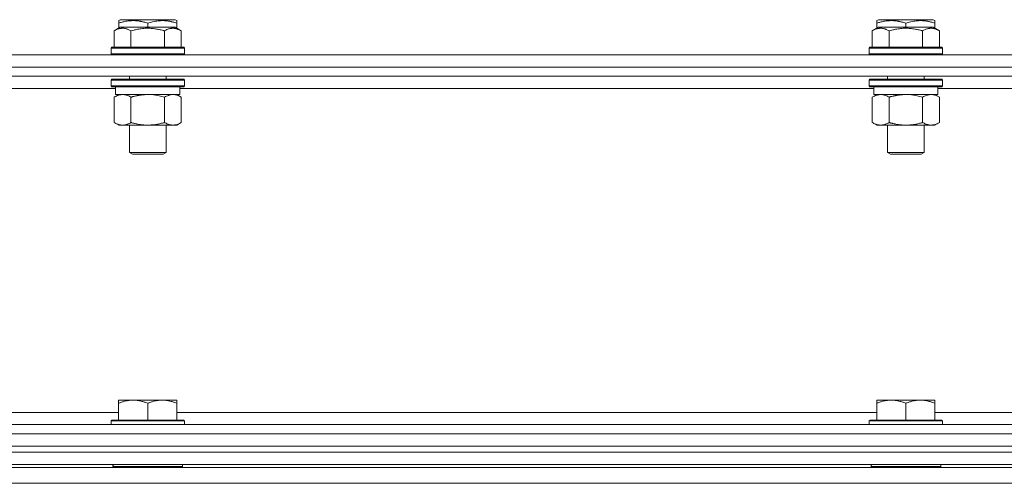
# Model space of a CAD drawing. Units: millimetres. Extents: x 0 to 29700, y -7 to 21000.
# Drawn here: x 5057 to 5380, y 17153 to 17305 of the extents above; entities that cross this region are included whole.
import ezdxf

# ---------------------------------------------------------------- set-up
doc = ezdxf.new("R2010")
doc.units = ezdxf.units.MM
doc.linetypes.add('K5LT_THIN', pattern=[0])
doc.layers.add('R', color=1, linetype='Continuous', true_color=0xff0000)
doc.layers.add('WELDING', color=7, linetype='Continuous', true_color=0xffffff)

msp = doc.modelspace()

# ---------------------------------------------------------------- linework, layer by layer
at = {"layer": 'R', "color": 7, "linetype": 'K5LT_THIN', "lineweight": 18}
for p, q in [((5089.86, 17304.34), (5090.39, 17304.65)), ((5089.86, 17303.49), (5089.86, 17304.34)), ((5089.86, 17303.49), (5089.86, 17301.84)), ((5108.34, 17304.65), (5090.39, 17304.65)), ((5099.36, 17303.49), (5099.36, 17302.15)), ((5108.86, 17304.34), (5108.34, 17304.65)), ((5108.86, 17304.34), (5108.86, 17303.49)), ((5108.86, 17303.49), (5108.86, 17301.84)), ((5337.86, 17304.34), (5338.39, 17304.65)), ((5337.86, 17303.49), (5337.86, 17304.34)), ((5337.86, 17303.49), (5337.86, 17301.84)), ((5356.34, 17304.65), (5338.39, 17304.65)), ((5347.36, 17303.49), (5347.36, 17302.15)), ((5356.86, 17304.34), (5356.34, 17304.65)), ((5356.86, 17304.34), (5356.86, 17303.49)), ((5356.86, 17303.49), (5356.86, 17301.84)), ((5088.39, 17300.99), (5090.39, 17302.15)), ((5088.39, 17300.99), (5088.39, 17295.65)), ((5099.36, 17302.15), (5090.39, 17302.15)), ((5093.88, 17300.99), (5093.88, 17295.65)), ((5108.34, 17302.15), (5099.36, 17302.15)), ((5104.85, 17300.99), (5104.85, 17295.65)), ((5110.33, 17300.99), (5108.34, 17302.15)), ((5110.33, 17300.99), (5110.33, 17295.65)), ((5336.39, 17300.99), (5338.39, 17302.15)), ((5336.39, 17300.99), (5336.39, 17295.65)), ((5347.36, 17302.15), (5338.39, 17302.15)), ((5341.88, 17300.99), (5341.88, 17295.65)), ((5356.34, 17302.15), (5347.36, 17302.15)), ((5352.85, 17300.99), (5352.85, 17295.65)), ((5358.33, 17300.99), (5356.34, 17302.15)), ((5358.33, 17300.99), (5358.33, 17295.65)), ((5087.36, 17295.35), (5087.54, 17295.65)), ((5087.36, 17295.35), (5087.54, 17295.65)), ((5087.36, 17295.35), (5087.36, 17293.45)), ((5099.36, 17295.35), (5087.36, 17295.35)), ((5099.36, 17295.65), (5087.54, 17295.65)), ((5111.19, 17295.65), (5099.36, 17295.65)), ((5111.36, 17295.35), (5099.36, 17295.35)), ((5111.36, 17295.35), (5111.19, 17295.65)), ((5111.36, 17295.35), (5111.19, 17295.65)), ((5111.36, 17295.35), (5111.36, 17293.45)), ((5335.36, 17295.35), (5335.54, 17295.65)), ((5335.36, 17295.35), (5335.54, 17295.65)), ((5335.36, 17295.35), (5335.36, 17293.45)), ((5347.36, 17295.35), (5335.36, 17295.35)), ((5347.36, 17295.65), (5335.54, 17295.65)), ((5359.19, 17295.65), (5347.36, 17295.65)), ((5359.36, 17295.35), (5347.36, 17295.35)), ((5359.36, 17295.35), (5359.19, 17295.65)), ((5359.36, 17295.35), (5359.19, 17295.65)), ((5359.36, 17295.35), (5359.36, 17293.45)), ((4747.36, 17293.15), (6663.36, 17293.15)), ((5087.36, 17293.45), (5087.54, 17293.15)), ((5099.36, 17293.45), (5087.36, 17293.45)), ((5111.36, 17293.45), (5099.36, 17293.45)), ((5111.36, 17293.45), (5111.19, 17293.15)), ((5335.36, 17293.45), (5335.54, 17293.15)), ((5347.36, 17293.45), (5335.36, 17293.45)), ((5359.36, 17293.45), (5347.36, 17293.45)), ((5359.36, 17293.45), (5359.19, 17293.15)), ((4747.36, 17289.15), (6663.36, 17289.15)), ((4807.36, 17289.15), (6135.36, 17289.15)), ((4807.36, 17286.15), (6135.36, 17286.15)), ((5087.36, 17284.85), (5087.54, 17285.15)), ((5087.36, 17284.85), (5087.36, 17282.95)), ((5099.36, 17284.85), (5087.36, 17284.85)), ((5099.36, 17285.15), (5087.54, 17285.15)), ((5093.36, 17286.15), (5093.36, 17285.15)), ((5111.19, 17285.15), (5099.36, 17285.15)), ((5111.36, 17284.85), (5099.36, 17284.85)), ((5105.36, 17286.15), (5105.36, 17285.15)), ((5111.36, 17284.85), (5111.19, 17285.15)), ((5111.36, 17284.85), (5111.36, 17282.95)), ((5335.36, 17284.85), (5335.54, 17285.15)), ((5335.36, 17284.85), (5335.36, 17282.95)), ((5347.36, 17284.85), (5335.36, 17284.85)), ((5347.36, 17285.15), (5335.54, 17285.15)), ((5341.36, 17286.15), (5341.36, 17285.15)), ((5359.19, 17285.15), (5347.36, 17285.15)), ((5359.36, 17284.85), (5347.36, 17284.85)), ((5353.36, 17286.15), (5353.36, 17285.15)), ((5359.36, 17284.85), (5359.19, 17285.15)), ((5359.36, 17284.85), (5359.36, 17282.95)), ((4861.86, 17282.15), (5088.86, 17282.15)), ((5087.36, 17282.95), (5087.54, 17282.65)), ((5099.36, 17282.95), (5087.36, 17282.95)), ((5099.36, 17282.65), (5087.54, 17282.65)), ((5088.86, 17282.65), (5088.86, 17280.15)), ((5111.36, 17282.95), (5099.36, 17282.95)), ((5111.19, 17282.65), (5099.36, 17282.65)), ((5109.86, 17282.65), (5109.86, 17280.15)), ((5109.86, 17282.15), (5336.86, 17282.15)), ((5111.36, 17282.95), (5111.19, 17282.65)), ((5335.36, 17282.95), (5335.54, 17282.65)), ((5347.36, 17282.95), (5335.36, 17282.95)), ((5347.36, 17282.65), (5335.54, 17282.65)), ((5336.86, 17282.65), (5336.86, 17280.15)), ((5359.36, 17282.95), (5347.36, 17282.95)), ((5359.19, 17282.65), (5347.36, 17282.65)), ((5357.86, 17282.65), (5357.86, 17280.15)), ((5357.86, 17282.15), (5584.86, 17282.15)), ((5359.36, 17282.95), (5359.19, 17282.65)), ((5088.39, 17279.3), (5089.86, 17280.15)), ((5088.39, 17279.3), (5088.39, 17271)), ((5109.86, 17280.15), (5088.86, 17280.15)), ((5093.88, 17279.3), (5093.88, 17271)), ((5104.85, 17279.3), (5104.85, 17271)), ((5110.33, 17279.3), (5108.86, 17280.15)), ((5110.33, 17279.3), (5110.33, 17271)), ((5336.39, 17279.3), (5337.86, 17280.15)), ((5336.39, 17279.3), (5336.39, 17271)), ((5357.86, 17280.15), (5336.86, 17280.15)), ((5341.88, 17279.3), (5341.88, 17271)), ((5352.85, 17279.3), (5352.85, 17271)), ((5358.33, 17279.3), (5356.86, 17280.15)), ((5358.33, 17279.3), (5358.33, 17271)), ((5088.39, 17271), (5089.86, 17270.15)), ((5091.14, 17270.15), (5089.86, 17270.15)), ((5108.86, 17270.15), (5091.14, 17270.15)), ((5093.36, 17270.15), (5093.36, 17261.22)), ((5105.36, 17270.15), (5105.36, 17261.22)), ((5110.33, 17271), (5108.86, 17270.15)), ((5336.39, 17271), (5337.86, 17270.15)), ((5339.14, 17270.15), (5337.86, 17270.15)), ((5356.86, 17270.15), (5339.14, 17270.15)), ((5341.36, 17270.15), (5341.36, 17261.22)), ((5353.36, 17270.15), (5353.36, 17261.22)), ((5358.33, 17271), (5356.86, 17270.15)), ((5093.36, 17261.22), (5094.36, 17260.65)), ((5099.36, 17261.22), (5093.36, 17261.22)), ((5099.36, 17260.65), (5094.36, 17260.65)), ((5105.36, 17261.22), (5099.36, 17261.22)), ((5104.36, 17260.65), (5099.36, 17260.65)), ((5105.36, 17261.22), (5104.36, 17260.65)), ((5341.36, 17261.22), (5342.36, 17260.65)), ((5347.36, 17261.22), (5341.36, 17261.22)), ((5347.36, 17260.65), (5342.36, 17260.65)), ((5353.36, 17261.22), (5347.36, 17261.22)), ((5352.36, 17260.65), (5347.36, 17260.65)), ((5353.36, 17261.22), (5352.36, 17260.65)), ((5089.84, 17180.15), (5089.84, 17179.15)), ((5089.84, 17180.15), (5094.6, 17180.15)), ((5089.84, 17173.65), (5089.84, 17179.15)), ((5094.6, 17180.15), (5104.13, 17180.15)), ((5099.36, 17173.65), (5099.36, 17179.15)), ((5104.13, 17180.15), (5108.89, 17180.15)), ((5108.89, 17179.15), (5108.89, 17180.15)), ((5108.89, 17173.65), (5108.89, 17179.15)), ((5337.84, 17180.15), (5337.84, 17179.15)), ((5337.84, 17180.15), (5342.6, 17180.15)), ((5337.84, 17173.65), (5337.84, 17179.15)), ((5342.6, 17180.15), (5352.13, 17180.15)), ((5347.36, 17173.65), (5347.36, 17179.15)), ((5352.13, 17180.15), (5356.89, 17180.15)), ((5356.89, 17179.15), (5356.89, 17180.15)), ((5356.89, 17173.65), (5356.89, 17179.15)), ((4860.89, 17176.15), (5089.84, 17176.15)), ((5108.89, 17176.15), (5337.84, 17176.15)), ((5356.89, 17176.15), (5585.84, 17176.15)), ((4807.36, 17172.15), (6135.36, 17172.15)), ((5087.66, 17173.65), (5087.36, 17173.35)), ((5087.36, 17172.15), (5087.36, 17173.35)), ((5087.36, 17173.35), (5111.36, 17173.35)), ((5087.66, 17173.65), (5111.06, 17173.65)), ((5111.06, 17173.65), (5111.36, 17173.35)), ((5111.36, 17172.15), (5111.36, 17173.35)), ((5335.66, 17173.65), (5335.36, 17173.35)), ((5335.36, 17172.15), (5335.36, 17173.35)), ((5335.36, 17173.35), (5359.36, 17173.35)), ((5335.66, 17173.65), (5359.06, 17173.65)), ((5359.06, 17173.65), (5359.36, 17173.35)), ((5359.36, 17172.15), (5359.36, 17173.35)), ((4747.36, 17169.15), (7031.36, 17169.15)), ((4807.36, 17169.15), (6135.36, 17169.15)), ((4747.36, 17165.15), (7031.36, 17165.15)), ((6133.36, 17165.15), (4809.36, 17165.15)), ((6133.36, 17163.15), (4809.36, 17163.15)), ((6133.36, 17163.15), (4809.36, 17163.15)), ((6133.36, 17159.15), (4809.36, 17159.15)), ((5087.99, 17159.15), (5087.97, 17158.45)), ((5088.03, 17159.15), (5088.1, 17158.45)), ((5110.76, 17158.45), (5110.76, 17159.15)), ((5335.99, 17159.15), (5335.97, 17158.45)), ((5336.03, 17159.15), (5336.1, 17158.45)), ((5358.76, 17158.45), (5358.76, 17159.15)), ((4829.56, 17158.15), (6113.16, 17158.15)), ((5088.1, 17158.45), (5110.76, 17158.45)), ((5088.44, 17158.15), (5110.46, 17158.15)), ((5110.76, 17158.45), (5110.46, 17158.15)), ((5336.1, 17158.45), (5358.76, 17158.45)), ((5336.44, 17158.15), (5358.46, 17158.15)), ((5358.76, 17158.45), (5358.46, 17158.15)), ((6108.16, 17152.95), (4834.56, 17152.95))]:
    msp.add_line(p, q, dxfattribs=at)
at = {"layer": 'WELDING', "color": 7, "linetype": 'K5LT_THIN', "lineweight": 18}
for p, q in [((5101.21, 17280.04), (5099.36, 17280.15)), ((5103.05, 17279.75), (5101.21, 17280.04)), ((5104.85, 17279.3), (5103.05, 17279.75)), ((5349.21, 17280.04), (5347.36, 17280.15)), ((5351.05, 17279.75), (5349.21, 17280.04)), ((5352.85, 17279.3), (5351.05, 17279.75))]:
    msp.add_line(p, q, dxfattribs=at)
for points, knots in [([(5099.36, 17303.49), (5098.93, 17303.64), (5098.36, 17303.81), (5097.6, 17303.99), (5097.18, 17304.08), (5096.73, 17304.17), (5096.31, 17304.23), (5095.82, 17304.29), (5095.26, 17304.33), (5094.65, 17304.35), (5094.04, 17304.33), (5093.48, 17304.29), (5092.88, 17304.23), (5092.04, 17304.09), (5091.01, 17303.85), (5090.24, 17303.62), (5089.86, 17303.49)], [0, 0, 0, 0, 2.392038, 3.094773, 4.121148, 4.638938, 5.533553, 6.324803, 7.269403, 8.499731, 9.554906, 10.496402, 11.42575, 12.783569, 14.941449, 17, 17, 17, 17]), ([(5108.86, 17303.49), (5108.43, 17303.64), (5107.86, 17303.81), (5107.17, 17303.98), (5106.75, 17304.07), (5106.3, 17304.16), (5105.82, 17304.23), (5105.33, 17304.29), (5104.77, 17304.33), (5104.15, 17304.35), (5103.62, 17304.34), (5103.16, 17304.31), (5102.64, 17304.26), (5101.87, 17304.15), (5100.75, 17303.92), (5099.89, 17303.67), (5099.36, 17303.49)], [0, 0, 0, 0, 2.392038, 3.094773, 3.749673, 4.638938, 5.533553, 6.273967, 7.269403, 8.499731, 9.554906, 10.026159, 10.962726, 12.336972, 14.092661, 17, 17, 17, 17]), ([(5347.36, 17303.49), (5346.93, 17303.64), (5346.36, 17303.81), (5345.6, 17303.99), (5345.18, 17304.08), (5344.73, 17304.17), (5344.31, 17304.23), (5343.82, 17304.29), (5343.26, 17304.33), (5342.65, 17304.35), (5342.04, 17304.33), (5341.48, 17304.29), (5340.88, 17304.23), (5340.04, 17304.09), (5339.01, 17303.85), (5338.24, 17303.62), (5337.86, 17303.49)], [0, 0, 0, 0, 2.392038, 3.094773, 4.121148, 4.638938, 5.533553, 6.324803, 7.269403, 8.499731, 9.554906, 10.496402, 11.42575, 12.783569, 14.941449, 17, 17, 17, 17]), ([(5356.86, 17303.49), (5356.43, 17303.64), (5355.86, 17303.81), (5355.17, 17303.98), (5354.75, 17304.07), (5354.3, 17304.16), (5353.82, 17304.23), (5353.33, 17304.29), (5352.77, 17304.33), (5352.15, 17304.35), (5351.62, 17304.34), (5351.16, 17304.31), (5350.64, 17304.26), (5349.87, 17304.15), (5348.75, 17303.92), (5347.89, 17303.67), (5347.36, 17303.49)], [0, 0, 0, 0, 2.392038, 3.094773, 3.749673, 4.638938, 5.533553, 6.273967, 7.269403, 8.499731, 9.554906, 10.026159, 10.962726, 12.336972, 14.092661, 17, 17, 17, 17]), ([(5093.88, 17300.99), (5093.55, 17301.18), (5093.16, 17301.38), (5092.66, 17301.57), (5092.4, 17301.66), (5092.12, 17301.73), (5091.84, 17301.79), (5091.51, 17301.83), (5091.16, 17301.85), (5090.8, 17301.83), (5090.48, 17301.79), (5090.13, 17301.73), (5089.7, 17301.61), (5089.1, 17301.37), (5088.65, 17301.14), (5088.39, 17300.99)], [0, 0, 0, 0, 2.912728, 3.529104, 4.366059, 5.20805, 5.90491, 6.841792, 7.999747, 8.992853, 9.878966, 10.753647, 12.031595, 13.665019, 16, 16, 16, 16]), ([(5099.36, 17301.84), (5099.08, 17301.84), (5098.51, 17301.83), (5097.66, 17301.76), (5096.81, 17301.65), (5095.84, 17301.49), (5094.86, 17301.27), (5094.17, 17301.08), (5093.88, 17300.99)], [0, 0, 0, 0, 3.829997, 7.659995, 11.489992, 15.319989, 20.90052, 24.973438, 24.973438, 24.973438, 24.973438]), ([(5104.85, 17300.99), (5104.76, 17301.02), (5104.52, 17301.09), (5104.04, 17301.22), (5103.27, 17301.4), (5102.4, 17301.58), (5101.55, 17301.7), (5100.82, 17301.78), (5100.09, 17301.83), (5099.61, 17301.84), (5099.36, 17301.84)], [0, 0, 0, 0, 1.235584, 3.294892, 6.795714, 11.875088, 15.149676, 18.424263, 21.698851, 24.973438, 24.973438, 24.973438, 24.973438]), ([(5110.33, 17300.99), (5110.01, 17301.18), (5109.61, 17301.38), (5109.11, 17301.57), (5108.85, 17301.66), (5108.58, 17301.73), (5108.29, 17301.79), (5107.97, 17301.83), (5107.61, 17301.85), (5107.26, 17301.83), (5106.94, 17301.79), (5106.59, 17301.73), (5106.15, 17301.61), (5105.55, 17301.37), (5105.11, 17301.14), (5104.85, 17300.99)], [0, 0, 0, 0, 2.912728, 3.529104, 4.366059, 5.20805, 5.90491, 6.841792, 7.999747, 8.992853, 9.878966, 10.753647, 12.031595, 13.665019, 16, 16, 16, 16]), ([(5341.88, 17300.99), (5341.55, 17301.18), (5341.16, 17301.38), (5340.66, 17301.57), (5340.4, 17301.66), (5340.12, 17301.73), (5339.84, 17301.79), (5339.51, 17301.83), (5339.16, 17301.85), (5338.8, 17301.83), (5338.48, 17301.79), (5338.13, 17301.73), (5337.7, 17301.61), (5337.1, 17301.37), (5336.65, 17301.14), (5336.39, 17300.99)], [0, 0, 0, 0, 2.912728, 3.529104, 4.366059, 5.20805, 5.90491, 6.841792, 7.999747, 8.992853, 9.878966, 10.753647, 12.031595, 13.665019, 16, 16, 16, 16]), ([(5347.36, 17301.84), (5347.08, 17301.84), (5346.51, 17301.83), (5345.66, 17301.76), (5344.81, 17301.65), (5343.84, 17301.49), (5342.86, 17301.27), (5342.17, 17301.08), (5341.88, 17300.99)], [0, 0, 0, 0, 3.829997, 7.659995, 11.489992, 15.319989, 20.90052, 24.973438, 24.973438, 24.973438, 24.973438]), ([(5352.85, 17300.99), (5352.76, 17301.02), (5352.52, 17301.09), (5352.04, 17301.22), (5351.27, 17301.4), (5350.4, 17301.58), (5349.55, 17301.7), (5348.82, 17301.78), (5348.09, 17301.83), (5347.61, 17301.84), (5347.36, 17301.84)], [0, 0, 0, 0, 1.235584, 3.294892, 6.795714, 11.875088, 15.149676, 18.424263, 21.698851, 24.973438, 24.973438, 24.973438, 24.973438]), ([(5358.33, 17300.99), (5358.01, 17301.18), (5357.61, 17301.38), (5357.11, 17301.57), (5356.85, 17301.66), (5356.58, 17301.73), (5356.29, 17301.79), (5355.97, 17301.83), (5355.61, 17301.85), (5355.26, 17301.83), (5354.94, 17301.79), (5354.59, 17301.73), (5354.15, 17301.61), (5353.55, 17301.37), (5353.11, 17301.14), (5352.85, 17300.99)], [0, 0, 0, 0, 2.912728, 3.529104, 4.366059, 5.20805, 5.90491, 6.841792, 7.999747, 8.992853, 9.878966, 10.753647, 12.031595, 13.665019, 16, 16, 16, 16]), ([(5091.14, 17280.15), (5090.96, 17280.15), (5090.6, 17280.12), (5090.16, 17280.04), (5089.66, 17279.9), (5089.1, 17279.68), (5088.63, 17279.44), (5088.39, 17279.3)], [0, 0, 0, 0, 1.523216, 3.057663, 3.814901, 5.878539, 8, 8, 8, 8]), ([(5093.88, 17279.3), (5093.63, 17279.44), (5093.2, 17279.66), (5092.59, 17279.91), (5092.06, 17280.05), (5091.58, 17280.13), (5091.27, 17280.15), (5091.14, 17280.15)], [0, 0, 0, 0, 2.217775, 3.830428, 5.353122, 6.821732, 8, 8, 8, 8]), ([(5099.36, 17280.15), (5099.18, 17280.15), (5098.82, 17280.14), (5098.26, 17280.11), (5097.71, 17280.07), (5097.22, 17280.01), (5096.86, 17279.96), (5096.63, 17279.93), (5096.46, 17279.9), (5096.29, 17279.87), (5096.12, 17279.84), (5095.94, 17279.8), (5095.75, 17279.76), (5095.53, 17279.72), (5095.22, 17279.65), (5094.9, 17279.57), (5094.58, 17279.49), (5094.35, 17279.43), (5094.11, 17279.37), (5093.96, 17279.32), (5093.88, 17279.3)], [0, 0, 0, 0, 0.447011, 0.894022, 1.341033, 1.788044, 2.071119, 2.212656, 2.354194, 2.495731, 2.637268, 2.778805, 2.920343, 3.117399, 3.314455, 3.708568, 3.905624, 4.10268, 4.299736, 4.496793, 4.496793, 4.496793, 4.496793]), ([(5107.59, 17280.15), (5107.47, 17280.15), (5107.22, 17280.14), (5106.85, 17280.09), (5106.48, 17280), (5106.02, 17279.86), (5105.47, 17279.64), (5105.05, 17279.42), (5104.85, 17279.3)], [0, 0, 0, 0, 1.192024, 2.404251, 3.60809, 4.765234, 6.955738, 9, 9, 9, 9]), ([(5110.33, 17279.3), (5110.05, 17279.46), (5109.61, 17279.69), (5109.05, 17279.9), (5108.66, 17280.01), (5108.31, 17280.09), (5107.95, 17280.14), (5107.71, 17280.15), (5107.59, 17280.15)], [0, 0, 0, 0, 2.905563, 4.375924, 5.511195, 6.679161, 7.850161, 9, 9, 9, 9]), ([(5339.14, 17280.15), (5338.96, 17280.15), (5338.6, 17280.12), (5338.16, 17280.04), (5337.66, 17279.9), (5337.1, 17279.68), (5336.63, 17279.44), (5336.39, 17279.3)], [0, 0, 0, 0, 1.523216, 3.057663, 3.814901, 5.878539, 8, 8, 8, 8]), ([(5341.88, 17279.3), (5341.63, 17279.44), (5341.2, 17279.66), (5340.59, 17279.91), (5340.06, 17280.05), (5339.58, 17280.13), (5339.27, 17280.15), (5339.14, 17280.15)], [0, 0, 0, 0, 2.217775, 3.830428, 5.353122, 6.821732, 8, 8, 8, 8]), ([(5347.36, 17280.15), (5347.18, 17280.15), (5346.82, 17280.14), (5346.26, 17280.11), (5345.71, 17280.07), (5345.22, 17280.01), (5344.86, 17279.96), (5344.63, 17279.93), (5344.46, 17279.9), (5344.29, 17279.87), (5344.12, 17279.84), (5343.94, 17279.8), (5343.75, 17279.76), (5343.53, 17279.72), (5343.22, 17279.65), (5342.9, 17279.57), (5342.58, 17279.49), (5342.35, 17279.43), (5342.11, 17279.37), (5341.96, 17279.32), (5341.88, 17279.3)], [0, 0, 0, 0, 0.447011, 0.894022, 1.341033, 1.788044, 2.071119, 2.212656, 2.354194, 2.495731, 2.637268, 2.778805, 2.920343, 3.117399, 3.314455, 3.708568, 3.905624, 4.10268, 4.299736, 4.496793, 4.496793, 4.496793, 4.496793]), ([(5355.59, 17280.15), (5355.47, 17280.15), (5355.22, 17280.14), (5354.85, 17280.09), (5354.48, 17280), (5354.02, 17279.86), (5353.47, 17279.64), (5353.05, 17279.42), (5352.85, 17279.3)], [0, 0, 0, 0, 1.192024, 2.404251, 3.60809, 4.765234, 6.955738, 9, 9, 9, 9]), ([(5358.33, 17279.3), (5358.05, 17279.46), (5357.61, 17279.69), (5357.05, 17279.9), (5356.66, 17280.01), (5356.31, 17280.09), (5355.95, 17280.14), (5355.71, 17280.15), (5355.59, 17280.15)], [0, 0, 0, 0, 2.905563, 4.375924, 5.511195, 6.679161, 7.850161, 9, 9, 9, 9]), ([(5088.39, 17271), (5088.73, 17270.8), (5089.21, 17270.56), (5089.86, 17270.34), (5090.27, 17270.23), (5090.7, 17270.16), (5090.98, 17270.15), (5091.14, 17270.15)], [0, 0, 0, 0, 3.005828, 4.318193, 5.5895, 6.632109, 8, 8, 8, 8]), ([(5091.14, 17270.15), (5091.32, 17270.15), (5091.63, 17270.17), (5092.12, 17270.26), (5092.65, 17270.41), (5093.25, 17270.65), (5093.67, 17270.88), (5093.88, 17271)], [0, 0, 0, 0, 1.597458, 2.676777, 4.235764, 6.182879, 8, 8, 8, 8]), ([(5093.88, 17271), (5093.97, 17270.97), (5094.16, 17270.92), (5094.43, 17270.84), (5094.71, 17270.77), (5095.26, 17270.63), (5096.03, 17270.47), (5097.01, 17270.31), (5097.73, 17270.22), (5098.28, 17270.18), (5098.64, 17270.16), (5098.94, 17270.15), (5099.18, 17270.15), (5099.42, 17270.15), (5099.72, 17270.15), (5100.09, 17270.16), (5100.45, 17270.18), (5100.93, 17270.22), (5101.53, 17270.28), (5102.45, 17270.42), (5103.34, 17270.6), (5104.1, 17270.79), (5104.53, 17270.9), (5104.74, 17270.96), (5104.85, 17271)], [0, 0, 0, 0, 0.360272, 0.720544, 1.080816, 1.441087, 2.882175, 4.029166, 5.176157, 5.634334, 6.092512, 6.546256, 6.773128, 7, 7.455961, 7.911922, 8.367882, 8.823843, 9.735765, 10.647686, 12.323843, 13.161922, 13.580961, 14, 14, 14, 14]), ([(5104.85, 17271), (5105.17, 17270.81), (5105.64, 17270.57), (5106.22, 17270.37), (5106.56, 17270.27), (5106.86, 17270.21), (5107.2, 17270.16), (5107.56, 17270.14), (5107.91, 17270.16), (5108.22, 17270.19), (5108.56, 17270.25), (5109, 17270.37), (5109.61, 17270.61), (5110.08, 17270.85), (5110.33, 17271)], [0, 0, 0, 0, 2.72415, 3.912285, 4.716446, 5.530362, 6.353984, 7.500189, 8.40607, 9.211142, 9.998759, 11.128707, 12.847273, 15, 15, 15, 15]), ([(5336.39, 17271), (5336.73, 17270.8), (5337.21, 17270.56), (5337.86, 17270.34), (5338.27, 17270.23), (5338.7, 17270.16), (5338.98, 17270.15), (5339.14, 17270.15)], [0, 0, 0, 0, 3.005828, 4.318193, 5.5895, 6.632109, 8, 8, 8, 8]), ([(5339.14, 17270.15), (5339.32, 17270.15), (5339.63, 17270.17), (5340.12, 17270.26), (5340.65, 17270.41), (5341.25, 17270.65), (5341.67, 17270.88), (5341.88, 17271)], [0, 0, 0, 0, 1.597458, 2.676777, 4.235764, 6.182879, 8, 8, 8, 8]), ([(5341.88, 17271), (5341.97, 17270.97), (5342.16, 17270.92), (5342.43, 17270.84), (5342.71, 17270.77), (5343.26, 17270.63), (5344.03, 17270.47), (5345.01, 17270.31), (5345.73, 17270.22), (5346.28, 17270.18), (5346.64, 17270.16), (5346.94, 17270.15), (5347.18, 17270.15), (5347.42, 17270.15), (5347.72, 17270.15), (5348.09, 17270.16), (5348.45, 17270.18), (5348.93, 17270.22), (5349.53, 17270.28), (5350.45, 17270.42), (5351.34, 17270.6), (5352.1, 17270.79), (5352.53, 17270.9), (5352.74, 17270.96), (5352.85, 17271)], [0, 0, 0, 0, 0.360272, 0.720544, 1.080816, 1.441087, 2.882175, 4.029166, 5.176157, 5.634334, 6.092512, 6.546256, 6.773128, 7, 7.455961, 7.911922, 8.367882, 8.823843, 9.735765, 10.647686, 12.323843, 13.161922, 13.580961, 14, 14, 14, 14]), ([(5352.85, 17271), (5353.17, 17270.81), (5353.64, 17270.57), (5354.22, 17270.37), (5354.56, 17270.27), (5354.86, 17270.21), (5355.2, 17270.16), (5355.56, 17270.14), (5355.91, 17270.16), (5356.22, 17270.19), (5356.56, 17270.25), (5357, 17270.37), (5357.61, 17270.61), (5358.08, 17270.85), (5358.33, 17271)], [0, 0, 0, 0, 2.72415, 3.912285, 4.716446, 5.530362, 6.353984, 7.500189, 8.40607, 9.211142, 9.998759, 11.128707, 12.847273, 15, 15, 15, 15]), ([(5089.84, 17179.15), (5090.15, 17179.27), (5090.65, 17179.45), (5091.45, 17179.7), (5092.17, 17179.88), (5092.97, 17180.03), (5093.65, 17180.11), (5094.2, 17180.14), (5094.5, 17180.15), (5094.6, 17180.15)], [0, 0, 0, 0, 2.066603, 3.173746, 5.147824, 6.604769, 8.158967, 9.382212, 10, 10, 10, 10]), ([(5094.6, 17180.15), (5094.82, 17180.15), (5095.25, 17180.13), (5095.94, 17180.07), (5096.7, 17179.95), (5097.32, 17179.81), (5098, 17179.62), (5098.62, 17179.43), (5099.15, 17179.23), (5099.36, 17179.15)], [0, 0, 0, 0, 1.359844, 2.666467, 4.273007, 6.054275, 6.599984, 8.581902, 10, 10, 10, 10]), ([(5099.36, 17179.15), (5099.68, 17179.27), (5100.17, 17179.45), (5100.98, 17179.7), (5101.7, 17179.88), (5102.49, 17180.03), (5103.18, 17180.11), (5103.73, 17180.14), (5104.03, 17180.15), (5104.13, 17180.15)], [0, 0, 0, 0, 2.066603, 3.173746, 5.147824, 6.604769, 8.158967, 9.382212, 10, 10, 10, 10]), ([(5104.13, 17180.15), (5104.35, 17180.15), (5104.78, 17180.13), (5105.47, 17180.07), (5106.22, 17179.95), (5106.85, 17179.81), (5107.53, 17179.62), (5108.15, 17179.43), (5108.67, 17179.23), (5108.89, 17179.15)], [0, 0, 0, 0, 1.359844, 2.666467, 4.273007, 6.054275, 6.599984, 8.581902, 10, 10, 10, 10]), ([(5337.84, 17179.15), (5338.15, 17179.27), (5338.65, 17179.45), (5339.45, 17179.7), (5340.17, 17179.88), (5340.97, 17180.03), (5341.65, 17180.11), (5342.2, 17180.14), (5342.5, 17180.15), (5342.6, 17180.15)], [0, 0, 0, 0, 2.066603, 3.173746, 5.147824, 6.604769, 8.158967, 9.382212, 10, 10, 10, 10]), ([(5342.6, 17180.15), (5342.82, 17180.15), (5343.25, 17180.13), (5343.94, 17180.07), (5344.7, 17179.95), (5345.32, 17179.81), (5346, 17179.62), (5346.62, 17179.43), (5347.15, 17179.23), (5347.36, 17179.15)], [0, 0, 0, 0, 1.359844, 2.666467, 4.273007, 6.054275, 6.599984, 8.581902, 10, 10, 10, 10]), ([(5347.36, 17179.15), (5347.68, 17179.27), (5348.17, 17179.45), (5348.98, 17179.7), (5349.7, 17179.88), (5350.49, 17180.03), (5351.18, 17180.11), (5351.73, 17180.14), (5352.03, 17180.15), (5352.13, 17180.15)], [0, 0, 0, 0, 2.066603, 3.173746, 5.147824, 6.604769, 8.158967, 9.382212, 10, 10, 10, 10]), ([(5352.13, 17180.15), (5352.35, 17180.15), (5352.78, 17180.13), (5353.47, 17180.07), (5354.22, 17179.95), (5354.85, 17179.81), (5355.53, 17179.62), (5356.15, 17179.43), (5356.67, 17179.23), (5356.89, 17179.15)], [0, 0, 0, 0, 1.359844, 2.666467, 4.273007, 6.054275, 6.599984, 8.581902, 10, 10, 10, 10])]:
    msp.add_open_spline(points, degree=3, knots=knots, dxfattribs=at)
for points in [[(5087.97, 17158.45), (5088.06, 17158.35), (5088.16, 17158.25), (5088.26, 17158.15)], [(5088.1, 17158.45), (5088.21, 17158.35), (5088.33, 17158.25), (5088.44, 17158.15)], [(5335.97, 17158.45), (5336.06, 17158.35), (5336.16, 17158.25), (5336.26, 17158.15)], [(5336.1, 17158.45), (5336.21, 17158.35), (5336.33, 17158.25), (5336.44, 17158.15)]]:
    msp.add_open_spline(points, degree=3, dxfattribs=at)

doc.saveas('drawing.dxf')
